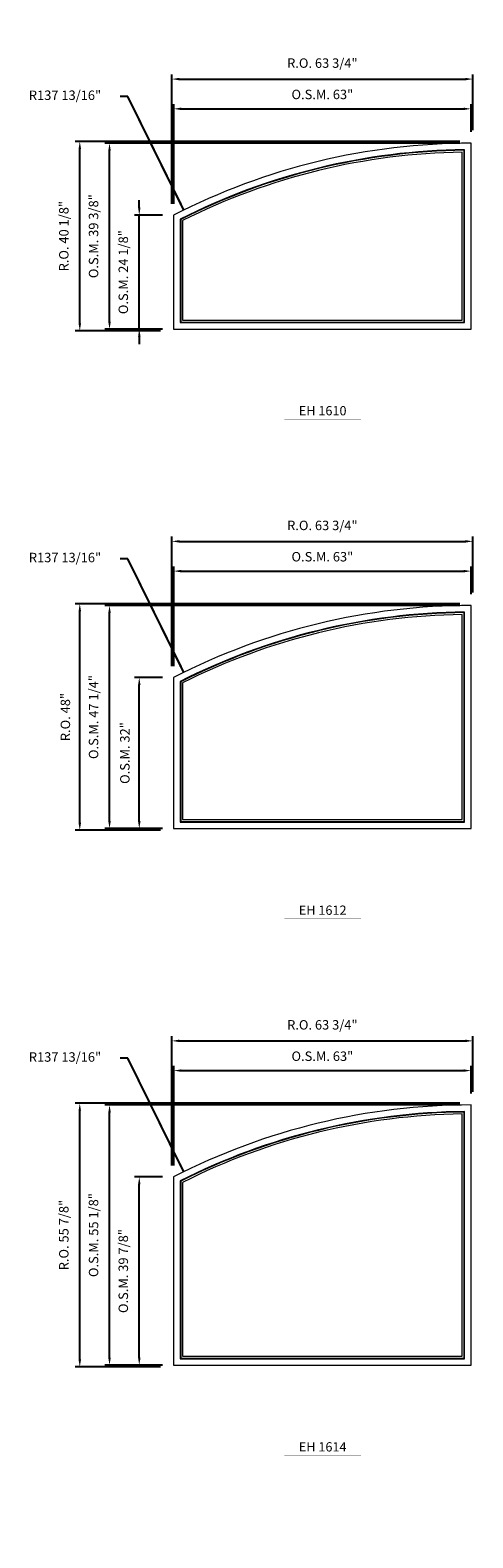
# Model space of a CAD drawing. Extents: x 66749 to 68397, y 13016 to 14550.
# Drawn here: x 67835 to 67929, y 13705 to 14024 of the extents above; entities that cross this region are included whole.
import ezdxf
from ezdxf.enums import TextEntityAlignment as Align

# ---------------------------------------------------------------- set-up
doc = ezdxf.new("R2010")
doc.units = 0
doc.header["$LTSCALE"] = 10
doc.header["$MEASUREMENT"] = 0
doc.header["$PDMODE"] = 3
doc.header["$PDSIZE"] = -2
doc.layers.get('0').update_dxf_attribs({"color": 5, "linetype": 'CONTINUOUS', "lineweight": 0})
doc.layers.get('DEFPOINTS').update_dxf_attribs({"color": 2, "linetype": 'CONTINUOUS', "lineweight": 0})
for name, color, linetype, lineweight in [('Dimensions', 2, 'CONTINUOUS', 0), ('FRAME', 7, 'CONTINUOUS', 0), ('GLASS', 6, 'CONTINUOUS', 0), ('GLAZING STOP', 1, 'CONTINUOUS', 0), ('TEXT', 7, 'CONTINUOUS', 0)]:
    doc.layers.add(name, color=color, linetype=linetype, lineweight=lineweight)
doc.styles.add('ROMANS', font='romans')
doc.styles.add('style1', font='ARIAL.TTF')
doc.dimstyles.new('LWDEC', dxfattribs={"dimscale": 20, "dimtxt": 2.5, "dimasz": 2, "dimexe": 1.25, "dimexo": 3, "dimgap": 2, "dimtad": 1, "dimtoh": 1, "dimdec": 0, "dimzin": 11, "dimdsep": 46, "dimtxsty": 'ROMANS', "dimcen": 0, "dimdle": 1.5, "dimazin": 0, "dimtfac": 1, "dimtdec": 0, "dimtix": 1, "dimtmove": 0, "dimatfit": 3, "dimfxl": 0, "dimtzin": 0, "dimarcsym": 0})
doc.dimstyles.new('LWDEC$4', dxfattribs={"dimscale": 20, "dimtxt": 2.5, "dimasz": 2, "dimexe": 1.25, "dimexo": 3, "dimgap": 2, "dimtad": 0, "dimtih": 1, "dimtoh": 1, "dimdec": 0, "dimzin": 9, "dimdsep": 46, "dimtxsty": 'ROMANS', "dimcen": 0, "dimdle": 1.5, "dimsd1": 1, "dimazin": 0, "dimtfac": 1, "dimtdec": 0, "dimtofl": 0, "dimtmove": 0, "dimatfit": 0, "dimfxl": 0, "dimtzin": 0, "dimarcsym": 0})

# ---------------------------------------------------------------- blocks, each defined once
blk = doc.blocks.new('*D1796')
at = {"layer": 'DEFPOINTS', "color": 0}
for p in [(67928.49, 14007.82), (67928.49, 14000.54), (67865.5, 13985.3)]:
    blk.add_point(p, dxfattribs=at)
at = {"layer": 'Dimensions', "color": 0, "lineweight": -2}
for p, q in [((67865.5, 13987.7), (67865.5, 14008.82)), ((67867.1, 14007.82), (67926.89, 14007.82)), ((67928.49, 14002.94), (67928.49, 14008.82))]:
    blk.add_line(p, q, dxfattribs=at)
at = {"layer": 'Dimensions', "color": 0}
for points in [[(67867.1, 14008.09), (67867.1, 14007.56), (67865.5, 14007.82)], [(67926.89, 14008.09), (67926.89, 14007.56), (67928.49, 14007.82)]]:
    blk.add_solid(points, dxfattribs=at)
at = {"layer": 'Dimensions', "color": 0, "insert": (67896.99, 14010.61), "char_height": 2, "attachment_point": 5, "style": 'ROMANS'}
blk.add_mtext('O.S.M. 63"', dxfattribs=at)
blk = doc.blocks.new('*D1797')
at = {"layer": 'DEFPOINTS', "color": 0}
for p in [(67858.21, 13985.3), (67865.5, 13985.3), (67865.5, 13961.17)]:
    blk.add_point(p, dxfattribs=at)
at = {"layer": 'Dimensions', "color": 0, "lineweight": -2}
for p, q in [((67858.21, 13986.9), (67858.21, 13988.5)), ((67863.1, 13985.3), (67857.21, 13985.3)), ((67858.21, 13961.17), (67858.21, 13985.3)), ((67863.1, 13961.17), (67857.21, 13961.17)), ((67858.21, 13959.57), (67858.21, 13957.97))]:
    blk.add_line(p, q, dxfattribs=at)
at = {"layer": 'Dimensions', "color": 0}
for points in [[(67857.95, 13986.9), (67858.48, 13986.9), (67858.21, 13985.3)], [(67857.95, 13959.57), (67858.48, 13959.57), (67858.21, 13961.17)]]:
    blk.add_solid(points, dxfattribs=at)
at = {"layer": 'Dimensions', "color": 0, "insert": (67855.09, 13973.23), "char_height": 2, "attachment_point": 5, "rotation": 90, "style": 'ROMANS'}
blk.add_mtext('O.S.M. 24 1/8"', dxfattribs=at)
blk = doc.blocks.new('*D1798')
at = {"layer": 'DEFPOINTS', "color": 0}
for p in [(67851.91, 14000.54), (67928.49, 14000.54), (67865.5, 13961.17)]:
    blk.add_point(p, dxfattribs=at)
at = {"layer": 'Dimensions', "color": 0, "lineweight": -2}
for p, q in [((67926.09, 14000.54), (67850.91, 14000.54)), ((67851.91, 13962.77), (67851.91, 13998.94)), ((67863.1, 13961.17), (67850.91, 13961.17))]:
    blk.add_line(p, q, dxfattribs=at)
at = {"layer": 'Dimensions', "color": 0}
for points in [[(67851.65, 13998.94), (67852.18, 13998.94), (67851.91, 14000.54)], [(67851.65, 13962.77), (67852.18, 13962.77), (67851.91, 13961.17)]]:
    blk.add_solid(points, dxfattribs=at)
at = {"layer": 'Dimensions', "color": 0, "insert": (67848.79, 13980.85), "char_height": 2, "attachment_point": 5, "rotation": 90, "style": 'ROMANS'}
blk.add_mtext('O.S.M. 39 3/8"', dxfattribs=at)
blk = doc.blocks.new('*D1799')
at = {"layer": 'DEFPOINTS', "color": 0}
for p in [(67928.86, 14014.12), (67928.86, 14000.91), (67865.12, 13985.3)]:
    blk.add_point(p, dxfattribs=at)
at = {"layer": 'Dimensions', "color": 0, "lineweight": -2}
for p, q in [((67865.12, 13987.7), (67865.12, 14015.12)), ((67866.72, 14014.12), (67927.26, 14014.12)), ((67928.86, 14003.31), (67928.86, 14015.12))]:
    blk.add_line(p, q, dxfattribs=at)
at = {"layer": 'Dimensions', "color": 0}
for points in [[(67866.72, 14014.39), (67866.72, 14013.86), (67865.12, 14014.12)], [(67927.26, 14014.39), (67927.26, 14013.86), (67928.86, 14014.12)]]:
    blk.add_solid(points, dxfattribs=at)
at = {"layer": 'Dimensions', "color": 0, "insert": (67896.99, 14017.25), "char_height": 2, "attachment_point": 5, "style": 'ROMANS'}
blk.add_mtext('R.O. 63 3/4"', dxfattribs=at)
blk = doc.blocks.new('*D1800')
at = {"layer": 'DEFPOINTS', "color": 0}
for p in [(67845.61, 14000.91), (67928.49, 14000.91), (67865.12, 13960.8)]:
    blk.add_point(p, dxfattribs=at)
at = {"layer": 'Dimensions', "color": 0, "lineweight": -2}
for p, q in [((67926.09, 14000.91), (67844.61, 14000.91)), ((67845.61, 13962.4), (67845.61, 13999.31)), ((67862.72, 13960.8), (67844.61, 13960.8))]:
    blk.add_line(p, q, dxfattribs=at)
at = {"layer": 'Dimensions', "color": 0}
for points in [[(67845.35, 13999.31), (67845.88, 13999.31), (67845.61, 14000.91)], [(67845.35, 13962.4), (67845.88, 13962.4), (67845.61, 13960.8)]]:
    blk.add_solid(points, dxfattribs=at)
at = {"layer": 'Dimensions', "color": 0, "insert": (67842.49, 13980.85), "char_height": 2, "attachment_point": 5, "rotation": 90, "style": 'ROMANS'}
blk.add_mtext('R.O. 40 1/8"', dxfattribs=at)
blk = doc.blocks.new('*D1950')
at = {"layer": 'DEFPOINTS', "color": 0}
for p in [(67928.49, 13909.91), (67928.49, 13902.63), (67865.5, 13887.38)]:
    blk.add_point(p, dxfattribs=at)
at = {"layer": 'Dimensions', "color": 0, "lineweight": -2}
for p, q in [((67865.5, 13889.78), (67865.5, 13910.91)), ((67928.49, 13905.03), (67928.49, 13910.91)), ((67867.1, 13909.91), (67926.89, 13909.91))]:
    blk.add_line(p, q, dxfattribs=at)
at = {"layer": 'Dimensions', "color": 0}
for points in [[(67867.1, 13910.18), (67867.1, 13909.64), (67865.5, 13909.91)], [(67926.89, 13910.18), (67926.89, 13909.64), (67928.49, 13909.91)]]:
    blk.add_solid(points, dxfattribs=at)
at = {"layer": 'Dimensions', "color": 0, "insert": (67896.99, 13912.7), "char_height": 2, "attachment_point": 5, "style": 'ROMANS'}
blk.add_mtext('O.S.M. 63"', dxfattribs=at)
blk = doc.blocks.new('*D1951')
at = {"layer": 'DEFPOINTS', "color": 0}
for p in [(67858.21, 13887.38), (67865.5, 13887.38), (67865.5, 13855.38)]:
    blk.add_point(p, dxfattribs=at)
at = {"layer": 'Dimensions', "color": 0, "lineweight": -2}
for p, q in [((67863.1, 13887.38), (67857.21, 13887.38)), ((67858.21, 13856.98), (67858.21, 13885.78)), ((67863.1, 13855.38), (67857.21, 13855.38))]:
    blk.add_line(p, q, dxfattribs=at)
at = {"layer": 'Dimensions', "color": 0}
for points in [[(67857.95, 13885.78), (67858.48, 13885.78), (67858.21, 13887.38)], [(67857.95, 13856.98), (67858.48, 13856.98), (67858.21, 13855.38)]]:
    blk.add_solid(points, dxfattribs=at)
at = {"layer": 'Dimensions', "color": 0, "insert": (67855.42, 13871.38), "char_height": 2, "attachment_point": 5, "rotation": 90, "style": 'ROMANS'}
blk.add_mtext('O.S.M. 32"', dxfattribs=at)
blk = doc.blocks.new('*D1952')
at = {"layer": 'DEFPOINTS', "color": 0}
for p in [(67851.91, 13902.63), (67928.49, 13902.63), (67865.5, 13855.38)]:
    blk.add_point(p, dxfattribs=at)
at = {"layer": 'Dimensions', "color": 0, "lineweight": -2}
for p, q in [((67926.09, 13902.63), (67850.91, 13902.63)), ((67851.91, 13856.98), (67851.91, 13901.03)), ((67863.1, 13855.38), (67850.91, 13855.38))]:
    blk.add_line(p, q, dxfattribs=at)
at = {"layer": 'Dimensions', "color": 0}
for points in [[(67851.65, 13901.03), (67852.18, 13901.03), (67851.91, 13902.63)], [(67851.65, 13856.98), (67852.18, 13856.98), (67851.91, 13855.38)]]:
    blk.add_solid(points, dxfattribs=at)
at = {"layer": 'Dimensions', "color": 0, "insert": (67848.79, 13879), "char_height": 2, "attachment_point": 5, "rotation": 90, "style": 'ROMANS'}
blk.add_mtext('O.S.M. 47 1/4"', dxfattribs=at)
blk = doc.blocks.new('*D1953')
at = {"layer": 'DEFPOINTS', "color": 0}
for p in [(67928.86, 13916.21), (67928.86, 13903), (67865.12, 13887.38)]:
    blk.add_point(p, dxfattribs=at)
at = {"layer": 'Dimensions', "color": 0, "lineweight": -2}
for p, q in [((67865.12, 13889.78), (67865.12, 13917.21)), ((67928.86, 13905.4), (67928.86, 13917.21)), ((67866.72, 13916.21), (67927.26, 13916.21))]:
    blk.add_line(p, q, dxfattribs=at)
at = {"layer": 'Dimensions', "color": 0}
for points in [[(67866.72, 13916.48), (67866.72, 13915.94), (67865.12, 13916.21)], [(67927.26, 13916.48), (67927.26, 13915.94), (67928.86, 13916.21)]]:
    blk.add_solid(points, dxfattribs=at)
at = {"layer": 'Dimensions', "color": 0, "insert": (67896.99, 13919.33), "char_height": 2, "attachment_point": 5, "style": 'ROMANS'}
blk.add_mtext('R.O. 63 3/4"', dxfattribs=at)
blk = doc.blocks.new('*D1954')
at = {"layer": 'DEFPOINTS', "color": 0}
for p in [(67845.61, 13903), (67928.49, 13903), (67865.12, 13855.01)]:
    blk.add_point(p, dxfattribs=at)
at = {"layer": 'Dimensions', "color": 0, "lineweight": -2}
for p, q in [((67926.09, 13903), (67844.61, 13903)), ((67845.61, 13856.61), (67845.61, 13901.4)), ((67862.72, 13855.01), (67844.61, 13855.01))]:
    blk.add_line(p, q, dxfattribs=at)
at = {"layer": 'Dimensions', "color": 0}
for points in [[(67845.35, 13901.4), (67845.88, 13901.4), (67845.61, 13903)], [(67845.35, 13856.61), (67845.88, 13856.61), (67845.61, 13855.01)]]:
    blk.add_solid(points, dxfattribs=at)
at = {"layer": 'Dimensions', "color": 0, "insert": (67842.82, 13879), "char_height": 2, "attachment_point": 5, "rotation": 90, "style": 'ROMANS'}
blk.add_mtext('R.O. 48"', dxfattribs=at)
blk = doc.blocks.new('*D2104')
at = {"layer": 'DEFPOINTS', "color": 0}
for p in [(67928.49, 13804.12), (67928.49, 13796.84), (67865.5, 13781.6)]:
    blk.add_point(p, dxfattribs=at)
at = {"layer": 'Dimensions', "color": 0, "lineweight": -2}
for p, q in [((67865.5, 13784), (67865.5, 13805.12)), ((67928.49, 13799.24), (67928.49, 13805.12)), ((67867.1, 13804.12), (67926.89, 13804.12))]:
    blk.add_line(p, q, dxfattribs=at)
at = {"layer": 'Dimensions', "color": 0}
for points in [[(67867.1, 13804.39), (67867.1, 13803.86), (67865.5, 13804.12)], [(67926.89, 13804.39), (67926.89, 13803.86), (67928.49, 13804.12)]]:
    blk.add_solid(points, dxfattribs=at)
at = {"layer": 'Dimensions', "color": 0, "insert": (67896.99, 13806.91), "char_height": 2, "attachment_point": 5, "style": 'ROMANS'}
blk.add_mtext('O.S.M. 63"', dxfattribs=at)
blk = doc.blocks.new('*D2105')
at = {"layer": 'DEFPOINTS', "color": 0}
for p in [(67858.21, 13781.6), (67865.5, 13781.6), (67865.5, 13741.72)]:
    blk.add_point(p, dxfattribs=at)
at = {"layer": 'Dimensions', "color": 0, "lineweight": -2}
for p, q in [((67863.1, 13781.6), (67857.21, 13781.6)), ((67858.21, 13743.32), (67858.21, 13780)), ((67863.1, 13741.72), (67857.21, 13741.72))]:
    blk.add_line(p, q, dxfattribs=at)
at = {"layer": 'Dimensions', "color": 0}
for points in [[(67857.95, 13780), (67858.48, 13780), (67858.21, 13781.6)], [(67857.95, 13743.32), (67858.48, 13743.32), (67858.21, 13741.72)]]:
    blk.add_solid(points, dxfattribs=at)
at = {"layer": 'Dimensions', "color": 0, "insert": (67855.09, 13761.66), "char_height": 2, "attachment_point": 5, "rotation": 90, "style": 'ROMANS'}
blk.add_mtext('O.S.M. 39 7/8"', dxfattribs=at)
blk = doc.blocks.new('*D2106')
at = {"layer": 'DEFPOINTS', "color": 0}
for p in [(67851.91, 13796.84), (67928.49, 13796.84), (67865.5, 13741.72)]:
    blk.add_point(p, dxfattribs=at)
at = {"layer": 'Dimensions', "color": 0, "lineweight": -2}
for p, q in [((67926.09, 13796.84), (67850.91, 13796.84)), ((67851.91, 13743.32), (67851.91, 13795.24)), ((67863.1, 13741.72), (67850.91, 13741.72))]:
    blk.add_line(p, q, dxfattribs=at)
at = {"layer": 'Dimensions', "color": 0}
for points in [[(67851.65, 13795.24), (67852.18, 13795.24), (67851.91, 13796.84)], [(67851.65, 13743.32), (67852.18, 13743.32), (67851.91, 13741.72)]]:
    blk.add_solid(points, dxfattribs=at)
at = {"layer": 'Dimensions', "color": 0, "insert": (67848.79, 13769.28), "char_height": 2, "attachment_point": 5, "rotation": 90, "style": 'ROMANS'}
blk.add_mtext('O.S.M. 55 1/8"', dxfattribs=at)
blk = doc.blocks.new('*D2107')
at = {"layer": 'DEFPOINTS', "color": 0}
for p in [(67928.86, 13810.42), (67928.86, 13797.21), (67865.12, 13781.6)]:
    blk.add_point(p, dxfattribs=at)
at = {"layer": 'Dimensions', "color": 0, "lineweight": -2}
for p, q in [((67865.12, 13784), (67865.12, 13811.42)), ((67928.86, 13799.61), (67928.86, 13811.42)), ((67866.72, 13810.42), (67927.26, 13810.42))]:
    blk.add_line(p, q, dxfattribs=at)
at = {"layer": 'Dimensions', "color": 0}
for points in [[(67866.72, 13810.69), (67866.72, 13810.15), (67865.12, 13810.42)], [(67927.26, 13810.69), (67927.26, 13810.15), (67928.86, 13810.42)]]:
    blk.add_solid(points, dxfattribs=at)
at = {"layer": 'Dimensions', "color": 0, "insert": (67896.99, 13813.55), "char_height": 2, "attachment_point": 5, "style": 'ROMANS'}
blk.add_mtext('R.O. 63 3/4"', dxfattribs=at)
blk = doc.blocks.new('*D2108')
at = {"layer": 'DEFPOINTS', "color": 0}
for p in [(67845.61, 13797.21), (67928.49, 13797.21), (67865.12, 13741.35)]:
    blk.add_point(p, dxfattribs=at)
at = {"layer": 'Dimensions', "color": 0, "lineweight": -2}
for p, q in [((67926.09, 13797.21), (67844.61, 13797.21)), ((67845.61, 13742.95), (67845.61, 13795.61)), ((67862.72, 13741.35), (67844.61, 13741.35))]:
    blk.add_line(p, q, dxfattribs=at)
at = {"layer": 'Dimensions', "color": 0}
for points in [[(67845.35, 13795.61), (67845.88, 13795.61), (67845.61, 13797.21)], [(67845.35, 13742.95), (67845.88, 13742.95), (67845.61, 13741.35)]]:
    blk.add_solid(points, dxfattribs=at)
at = {"layer": 'Dimensions', "color": 0, "insert": (67842.49, 13769.28), "char_height": 2, "attachment_point": 5, "rotation": 90, "style": 'ROMANS'}
blk.add_mtext('R.O. 55 7/8"', dxfattribs=at)
blk = doc.blocks.new('label1')
at = {"const_width": 2}
blk.add_lwpolyline([(-206, 0), (206, 0)], dxfattribs=at)
at = {"linetype": 'Continuous', "style": 'style1'}
blk.add_attdef('LABEL', text='', height=50, dxfattribs=at).set_placement((0, 20), align=Align.CENTER)
blk = doc.blocks.new('*D3029')
at = {"layer": 'DEFPOINTS', "color": 0}
for p in [(67867.63, 13782.67), (67928.49, 13659.04)]:
    blk.add_point(p, dxfattribs=at)
at = {"layer": 'Dimensions', "color": 0, "lineweight": -2}
for p, q in [((67855.77, 13806.74), (67854.17, 13806.74)), ((67866.92, 13784.1), (67855.77, 13806.74)), ((67867.63, 13782.67), (67855.77, 13806.74))]:
    blk.add_line(p, q, dxfattribs=at)
at = {"layer": 'Dimensions', "color": 0}
blk.add_solid([(67867.16, 13784.22), (67866.68, 13783.99), (67867.63, 13782.67)], dxfattribs=at)
at = {"layer": 'Dimensions', "color": 0, "insert": (67842.48, 13806.74), "char_height": 2, "attachment_point": 5, "style": 'ROMANS'}
blk.add_mtext('R137 13/16"', dxfattribs=at)
blk = doc.blocks.new('*D3044')
at = {"layer": 'DEFPOINTS', "color": 0}
for p in [(67867.63, 13888.46), (67928.49, 13764.83)]:
    blk.add_point(p, dxfattribs=at)
at = {"layer": 'Dimensions', "color": 0, "lineweight": -2}
for p, q in [((67855.77, 13912.53), (67854.17, 13912.53)), ((67866.92, 13889.89), (67855.77, 13912.53)), ((67867.63, 13888.46), (67855.77, 13912.53))]:
    blk.add_line(p, q, dxfattribs=at)
at = {"layer": 'Dimensions', "color": 0}
blk.add_solid([(67867.16, 13890.01), (67866.68, 13889.77), (67867.63, 13888.46)], dxfattribs=at)
at = {"layer": 'Dimensions', "color": 0, "insert": (67842.48, 13912.53), "char_height": 2, "attachment_point": 5, "style": 'ROMANS'}
blk.add_mtext('R137 13/16"', dxfattribs=at)
blk = doc.blocks.new('*D3059')
at = {"layer": 'DEFPOINTS', "color": 0}
for p in [(67867.63, 13986.37), (67928.49, 13862.74)]:
    blk.add_point(p, dxfattribs=at)
at = {"layer": 'Dimensions', "color": 0, "lineweight": -2}
for p, q in [((67855.77, 14010.44), (67854.17, 14010.44)), ((67866.92, 13987.81), (67855.77, 14010.44)), ((67867.63, 13986.37), (67855.77, 14010.44))]:
    blk.add_line(p, q, dxfattribs=at)
at = {"layer": 'Dimensions', "color": 0}
blk.add_solid([(67867.16, 13987.92), (67866.68, 13987.69), (67867.63, 13986.37)], dxfattribs=at)
at = {"layer": 'Dimensions', "color": 0, "insert": (67842.48, 14010.44), "char_height": 2, "attachment_point": 5, "style": 'ROMANS'}
blk.add_mtext('R137 13/16"', dxfattribs=at)
blk = doc.blocks.new('*D3074')
at = {"layer": 'DEFPOINTS', "color": 0}
for p in [(67867.63, 14080.35), (67928.49, 13956.72)]:
    blk.add_point(p, dxfattribs=at)
at = {"layer": 'Dimensions', "color": 0, "lineweight": -2}
for p, q in [((67855.77, 14104.42), (67854.17, 14104.42)), ((67866.92, 14081.78), (67855.77, 14104.42)), ((67867.63, 14080.35), (67855.77, 14104.42))]:
    blk.add_line(p, q, dxfattribs=at)
at = {"layer": 'Dimensions', "color": 0}
blk.add_solid([(67867.16, 14081.9), (67866.68, 14081.66), (67867.63, 14080.35)], dxfattribs=at)
at = {"layer": 'Dimensions', "color": 0, "insert": (67842.48, 14104.42), "char_height": 2, "attachment_point": 5, "style": 'ROMANS'}
blk.add_mtext('R137 13/16"', dxfattribs=at)

msp = doc.modelspace()

# ---------------------------------------------------------------- linework, layer by layer
at = {"layer": 'FRAME'}
for points in [[(67865.49583, 13961.16917), (67928.48783, 13961.16917), (67928.48783, 14000.53917, 0.11925559), (67865.49583, 13985.29812, 4.133047802), (67865.49583, 13985.29812), (67865.49583, 13961.16917)], [(67866.87378, 13962.54712), (67927.10988, 13962.54712), (67927.10988, 13999.15426, 0.115135559), (67866.87378, 13984.45415, 4.189418399), (67866.87378, 13984.45415), (67866.87378, 13962.54712)], [(67865.49583, 13855.38198), (67928.48783, 13855.38198), (67928.48783, 13902.62598, 0.11925559), (67865.49583, 13887.38493, 4.133047802), (67865.49583, 13887.38493), (67865.49583, 13855.38198)], [(67866.87378, 13856.75993), (67927.10988, 13856.75993), (67927.10988, 13901.24107, 0.115135559), (67866.87378, 13886.54096, 4.189418399), (67866.87378, 13886.54096), (67866.87378, 13856.75993)], [(67865.49583, 13741.72079), (67928.48783, 13741.72079), (67928.48783, 13796.83879, 0.11925559), (67865.49583, 13781.59774, 4.133047802), (67865.49583, 13781.59774), (67865.49583, 13741.72079)], [(67866.87378, 13743.09874), (67927.10988, 13743.09874), (67927.10988, 13795.45388, 0.115135559), (67866.87378, 13780.75377, 4.189418399), (67866.87378, 13780.75377), (67866.87378, 13743.09874)]]:
    msp.add_lwpolyline(points, format="xyb", dxfattribs=at)
at = {"layer": 'GLASS'}
for points in [[(67866.99189, 13962.66523), (67926.99177, 13962.66523), (67926.99177, 13999.0349, 0.114778942), (67866.99189, 13984.38154, 4.19436328), (67866.99189, 13984.38154), (67866.99189, 13962.66523)], [(67866.99189, 13856.87804), (67926.99177, 13856.87804), (67926.99177, 13901.12171, 0.114778942), (67866.99189, 13886.46835, 4.19436328), (67866.99189, 13886.46835), (67866.99189, 13856.87804)], [(67866.99189, 13743.21685), (67926.99177, 13743.21685), (67926.99177, 13795.33452, 0.114778942), (67866.99189, 13780.68116, 4.19436328), (67866.99189, 13780.68116), (67866.99189, 13743.21685)]]:
    msp.add_lwpolyline(points, format="xyb", dxfattribs=at)
at = {"layer": 'GLAZING STOP'}
for points in [[(67867.38559, 13963.05893), (67926.59807, 13963.05893), (67926.59807, 13998.63627, 0.113586197), (67867.38559, 13984.13919, 4.210979148), (67867.38559, 13984.13919), (67867.38559, 13963.05893)], [(67867.38559, 13857.27174), (67926.59807, 13857.27174), (67926.59807, 13900.72308, 0.113586197), (67867.38559, 13886.226, 4.210979148), (67867.38559, 13886.226), (67867.38559, 13857.27174)], [(67867.38559, 13743.61055), (67926.59807, 13743.61055), (67926.59807, 13794.93589, 0.113586197), (67867.38559, 13780.43881, 4.210979148), (67867.38559, 13780.43881), (67867.38559, 13743.61055)]]:
    msp.add_lwpolyline(points, format="xyb", dxfattribs=at)

# ---------------------------------------------------------------- block references
at = {"layer": 'TEXT', "linetype": 'Continuous', "xscale": 0.03936999999859836, "yscale": 0.03937000000041735, "zscale": 0.03937}
for p, values in [((67897.05839, 13942.11099), {'LABEL': 'EH 1610'}), ((67897.05839, 13836.3238), {'LABEL': 'EH 1612'}), ((67897.05839, 13722.66261), {'LABEL': 'EH 1614'})]:
    msp.add_blockref('label1', p, dxfattribs=at).add_auto_attribs(values)

# ---------------------------------------------------------------- dimensions: what is measured, and where the dimension line sits
at = {"layer": 'Dimensions'}
for center, mpoint, picture, middle in [((67928.48783, 13956.72036), (67867.62573, 14080.34587), '*D3074', (67842.47922, 14104.41865)), ((67928.48783, 13862.74417), (67867.62573, 13986.36968), '*D3059', (67842.47922, 14010.44246)), ((67928.48783, 13764.83098), (67867.62573, 13888.45649), '*D3044', (67842.47922, 13912.52927)), ((67928.48783, 13659.04379), (67867.62573, 13782.6693), '*D3029', (67842.47922, 13806.74208))]:
    dim = msp.add_radius_dim(center=center, mpoint=mpoint, dimstyle='LWDEC$4', override={"dimscale": 0.8, "dimdec": 4, "dimlunit": 5, "dimpost": '"', "dimtdec": 4, "dimfrac": 2}, dxfattribs=at)
    dim.commit()
    dim.dimension.update_dxf_attribs({"geometry": picture, "text_midpoint": middle, "dimtype": 164})
for base, p1, p2, text, picture, middle in [((67928.86184, 14014.12182), (67865.12181, 13985.29812), (67928.86184, 14000.91318), 'R.O. <>', '*D1799', (67896.99183, 14017.24563)), ((67928.48783, 14007.82262), (67865.49583, 13985.29812), (67928.48783, 14000.53917), 'O.S.M. <>', '*D1796', (67896.99183, 14010.6131)), ((67928.86184, 13916.20863), (67865.12181, 13887.38493), (67928.86184, 13902.99999), 'R.O. <>', '*D1953', (67896.99183, 13919.33244)), ((67928.48783, 13909.90943), (67865.49583, 13887.38493), (67928.48783, 13902.62598), 'O.S.M. <>', '*D1950', (67896.99183, 13912.69991)), ((67928.86184, 13810.42144), (67865.12181, 13781.59774), (67928.86184, 13797.2128), 'R.O. <>', '*D2107', (67896.99183, 13813.54525)), ((67928.48783, 13804.12224), (67865.49583, 13781.59774), (67928.48783, 13796.83879), 'O.S.M. <>', '*D2104', (67896.99183, 13806.91272))]:
    dim = msp.add_linear_dim(base=base, p1=p1, p2=p2, text=text, dimstyle='LWDEC', override={"dimscale": 0.8, "dimdec": 4, "dimlunit": 5, "dimpost": '"', "dimtdec": 4, "dimfrac": 2}, dxfattribs=at)
    dim.commit()
    dim.dimension.update_dxf_attribs({"geometry": picture, "text_midpoint": middle})
for base, p1, p2, text, picture, middle in [((67845.61398, 14000.91318), (67865.12181, 13960.79515), (67928.48783, 14000.91318), 'R.O. <>', '*D1800', (67842.49017, 13980.85417)), ((67851.91318, 14000.53917), (67865.49583, 13961.16917), (67928.48783, 14000.53917), 'O.S.M. <>', '*D1798', (67848.78937, 13980.85417)), ((67858.212377, 13985.298116), (67865.495827, 13961.169169), (67865.495827, 13985.298116), 'O.S.M. <>', '*D1797', (67855.088567, 13973.233642)), ((67845.61398, 13902.99999), (67865.12181, 13855.00796), (67928.48783, 13902.99999), 'R.O. <>', '*D1954', (67842.8235, 13879.00398)), ((67851.91318, 13902.62598), (67865.49583, 13855.38198), (67928.48783, 13902.62598), 'O.S.M. <>', '*D1952', (67848.78937, 13879.00398)), ((67858.212377, 13887.384926), (67865.495827, 13855.381979), (67865.495827, 13887.384926), 'O.S.M. <>', '*D1951', (67855.421901, 13871.383452)), ((67845.61398, 13797.2128), (67865.12181, 13741.34677), (67928.48783, 13797.2128), 'R.O. <>', '*D2108', (67842.49017, 13769.27979)), ((67851.91318, 13796.83879), (67865.49583, 13741.72079), (67928.48783, 13796.83879), 'O.S.M. <>', '*D2106', (67848.78937, 13769.27979)), ((67858.212377, 13781.597736), (67865.495827, 13741.720789), (67865.495827, 13781.597736), 'O.S.M. <>', '*D2105', (67855.088567, 13761.659262))]:
    dim = msp.add_linear_dim(base=base, p1=p1, p2=p2, angle=90, text=text, dimstyle='LWDEC', override={"dimscale": 0.8, "dimdec": 4, "dimlunit": 5, "dimpost": '"', "dimtdec": 4, "dimfrac": 2}, dxfattribs=at)
    dim.commit()
    dim.dimension.update_dxf_attribs({"geometry": picture, "text_midpoint": middle})

doc.saveas('drawing.dxf')
